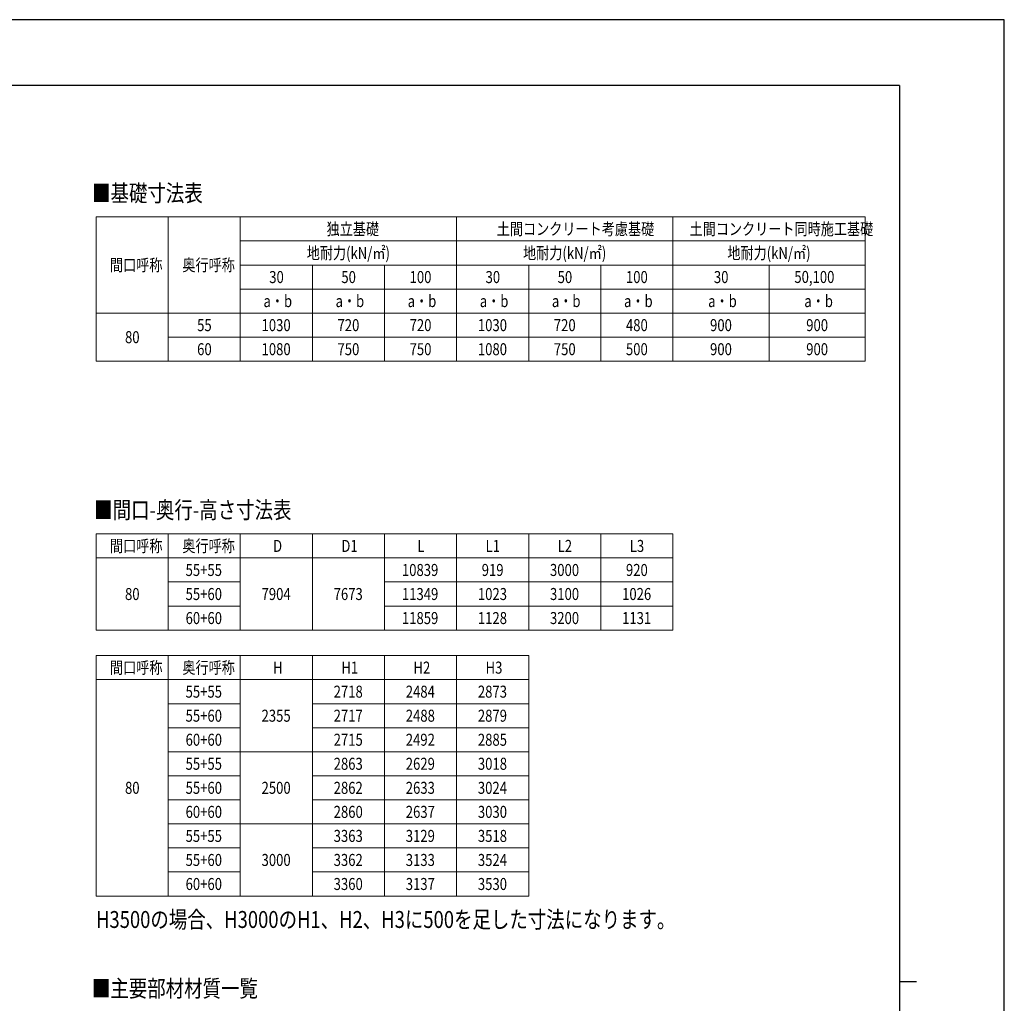
# Model space of a CAD drawing. Units: millimetres. Extents: x 0 to 37845, y 0 to 26730.
# Drawn here: x 24737 to 37845, y 13638 to 26730 of the extents above; entities that cross this region are included whole.
import ezdxf

# ---------------------------------------------------------------- set-up
doc = ezdxf.new("R2010")
doc.units = ezdxf.units.MM
for name, color, linetype, lineweight in [('TABLE1', 255, 'Continuous', 13), ('USER1', 3, 'Continuous', 13), ('YKK_ZWAK', 7, 'Continuous', 30)]:
    doc.layers.add(name, color=color, linetype=linetype, lineweight=lineweight)
doc.styles.add('text-b', font='extslim2.shx', dxfattribs={"width": 0.8, "bigfont": 'extfont2.shx'})

msp = doc.modelspace()

# ---------------------------------------------------------------- linework, layer by layer
at = {"layer": 'TABLE1'}
for p, q in [((25752.79058489332, 24104.46585555448), (35992.79058489333, 24104.46585555448)), ((25752.79058489332, 24104.46585555448), (25752.79058489332, 22184.46585555449)), ((26712.79058489332, 24104.46585555448), (26712.79058489332, 22184.46585555449)), ((27672.79058489332, 24104.46585555448), (27672.79058489332, 22184.46585555449)), ((30552.79058489333, 24104.46585555448), (30552.79058489333, 22184.46585555449)), ((33432.79058489332, 24104.46585555448), (33432.79058489332, 22184.46585555449)), ((35992.79058489333, 24104.46585555448), (35992.79058489333, 22184.46585555449)), ((27672.79058489332, 23784.46585555448), (35992.79058489333, 23784.46585555448)), ((27672.79058489332, 23464.46585555448), (35992.79058489333, 23464.46585555448)), ((28632.79058489332, 23464.46585555448), (28632.79058489332, 22184.46585555449)), ((29592.79058489332, 23464.46585555448), (29592.79058489332, 22184.46585555449)), ((31512.79058489332, 23464.46585555448), (31512.79058489332, 22184.46585555449)), ((32472.79058489332, 23464.46585555448), (32472.79058489332, 22184.46585555449)), ((34712.79058489332, 23464.46585555448), (34712.79058489332, 22184.46585555449)), ((27672.79058489332, 23144.46585555449), (35992.79058489333, 23144.46585555449)), ((25752.79058489332, 22824.46585555449), (35992.79058489333, 22824.46585555449)), ((26712.79058489332, 22504.46585555449), (35992.79058489333, 22504.46585555449)), ((25752.79058489332, 22184.46585555449), (35992.79058489333, 22184.46585555449)), ((25752.79058489332, 19885.72866653296), (33432.79058489332, 19885.72866653296)), ((25752.79058489332, 19885.72866653296), (25752.79058489332, 18605.72866653297)), ((26712.79058489332, 19885.72866653296), (26712.79058489332, 18605.72866653297)), ((27672.79058489332, 19885.72866653296), (27672.79058489332, 18605.72866653297)), ((28632.79058489332, 19885.72866653296), (28632.79058489332, 18605.72866653297)), ((29592.79058489332, 19885.72866653296), (29592.79058489332, 18605.72866653297)), ((30552.79058489333, 19885.72866653296), (30552.79058489333, 18605.72866653297)), ((31512.79058489332, 19885.72866653296), (31512.79058489332, 18605.72866653297)), ((32472.79058489332, 19885.72866653296), (32472.79058489332, 18605.72866653297)), ((33432.79058489332, 19885.72866653296), (33432.79058489332, 18605.72866653297)), ((25752.79058489332, 19565.72866653296), (33432.79058489332, 19565.72866653296)), ((26712.79058489332, 19245.72866653297), (27672.79058489332, 19245.72866653297)), ((29592.79058489332, 19245.72866653297), (33432.79058489332, 19245.72866653297)), ((26712.79058489332, 18925.72866653297), (27672.79058489332, 18925.72866653297)), ((29592.79058489332, 18925.72866653297), (33432.79058489332, 18925.72866653297)), ((25752.79058489332, 18605.72866653297), (33432.79058489332, 18605.72866653297)), ((25752.79058489333, 18266.07896063553), (31512.79058489333, 18266.07896063553)), ((25752.79058489333, 18266.07896063553), (25752.79058489333, 15066.07896063553)), ((26712.79058489333, 18266.07896063553), (26712.79058489333, 15066.07896063553)), ((27672.79058489333, 18266.07896063553), (27672.79058489333, 15066.07896063553)), ((28632.79058489333, 18266.07896063553), (28632.79058489333, 15066.07896063553)), ((29592.79058489333, 18266.07896063553), (29592.79058489333, 15066.07896063553)), ((30552.79058489333, 18266.07896063553), (30552.79058489333, 15066.07896063553)), ((31512.79058489333, 18266.07896063553), (31512.79058489333, 15066.07896063553)), ((25752.79058489333, 17946.07896063553), (31512.79058489333, 17946.07896063553)), ((26712.79058489333, 17626.07896063553), (27672.79058489333, 17626.07896063553)), ((28632.79058489333, 17626.07896063553), (31512.79058489333, 17626.07896063553)), ((26712.79058489333, 17306.07896063553), (27672.79058489333, 17306.07896063553)), ((28632.79058489333, 17306.07896063553), (31512.79058489333, 17306.07896063553)), ((26712.79058489333, 16986.07896063553), (31512.79058489333, 16986.07896063553)), ((26712.79058489333, 16666.07896063553), (27672.79058489333, 16666.07896063553)), ((28632.79058489333, 16666.07896063553), (31512.79058489333, 16666.07896063553)), ((26712.79058489333, 16346.07896063553), (27672.79058489333, 16346.07896063553)), ((28632.79058489333, 16346.07896063553), (31512.79058489333, 16346.07896063553)), ((26712.79058489333, 16026.07896063553), (31512.79058489333, 16026.07896063553)), ((26712.79058489333, 15706.07896063553), (27672.79058489333, 15706.07896063553)), ((28632.79058489333, 15706.07896063553), (31512.79058489333, 15706.07896063553)), ((26712.79058489333, 15386.07896063553), (27672.79058489333, 15386.07896063553)), ((28632.79058489333, 15386.07896063553), (31512.79058489333, 15386.07896063553)), ((25752.79058489333, 15066.07896063553), (31512.79058489333, 15066.07896063553))]:
    msp.add_line(p, q, dxfattribs=at)
at = {"layer": 'YKK_ZWAK'}
for p, q in [((37845, 26730), (0, 26730)), ((37845, 0), (37845, 26730)), ((36450.08913401259, 25852.5), (1350.089134012584, 25852.5)), ((36450.08913401259, 25852.5), (36450.08913401259, 2002.5)), ((36450.08913401259, 13927.5), (36675.08913401259, 13927.5))]:
    msp.add_line(p, q, dxfattribs=at)

# ---------------------------------------------------------------- texts
at = {"layer": 'TABLE1', "style": 'text-b', "width": 0.8}
for s, p in [('独立基礎', (28822.65725155998, 23864.46585555448)), ('土間コンクリート考慮基礎', (31088.25725155999, 23864.46585555448)), ('土間コンクリート同時施工基礎', (33654.65725155998, 23864.46585555448)), ('地耐力(kN/㎡)', (28558.12391822666, 23544.46585555448)), ('地耐力(kN/㎡)', (31438.12391822666, 23544.46585555448)), ('地耐力(kN/㎡)', (34158.12391822666, 23544.46585555448)), ('間口呼称', (25938.39058489332, 23384.46585555448)), ('奥行呼称', (26902.65725155999, 23384.46585555448)), ('30', (28058.92391822666, 23224.46585555448)), ('50', (29018.92391822666, 23224.46585555448)), ('100', (29927.72391822666, 23224.46585555448)), ('30', (30938.92391822666, 23224.46585555448)), ('50', (31898.92391822666, 23224.46585555448)), ('100', (32807.72391822666, 23224.46585555448)), ('30', (33978.92391822666, 23224.46585555448)), ('50,100', (35049.85725155999, 23225.72569807417)), ('a・b', (27982.12391822666, 22904.46585555448)), ('a・b', (28942.12391822666, 22904.46585555448)), ('a・b', (29902.12391822666, 22904.46585555448)), ('a・b', (30862.12391822666, 22904.46585555448)), ('a・b', (31822.12391822666, 22904.46585555448)), ('a・b', (32782.12391822666, 22904.46585555448)), ('a・b', (33902.12391822666, 22904.46585555448)), ('a・b', (35182.12391822666, 22904.46585555448)), ('55', (27098.92391822666, 22584.46585555448)), ('1030', (27956.52391822666, 22584.46585555448)), ('720', (28967.72391822666, 22584.46585555448)), ('720', (29927.72391822666, 22584.46585555448)), ('1030', (30836.52391822666, 22584.46585555448)), ('720', (31847.72391822666, 22584.46585555448)), ('480', (32807.72391822666, 22584.46585555448)), ('900', (33927.72391822666, 22584.46585555448)), ('900', (35207.72391822666, 22584.46585555448)), ('80', (26138.92391822666, 22424.46585555448)), ('60', (27098.92391822666, 22264.46585555448)), ('1080', (27956.52391822666, 22264.46585555448)), ('750', (28967.72391822666, 22264.46585555448)), ('750', (29927.72391822666, 22264.46585555448)), ('1080', (30836.52391822666, 22264.46585555448)), ('750', (31847.72391822666, 22264.46585555448)), ('500', (32807.72391822666, 22264.46585555448)), ('900', (33927.72391822666, 22264.46585555448)), ('900', (35207.72391822666, 22264.46585555448)), ('間口呼称', (25938.39058489332, 19645.72866653296)), ('奥行呼称', (26902.65725155999, 19645.72866653296)), ('D', (28110.12391822666, 19645.72866653296)), ('D1', (29018.92391822666, 19645.72866653296)), ('L', (30030.12391822666, 19645.72866653296)), ('L1', (30938.92391822666, 19645.72866653296)), ('L2', (31898.92391822666, 19645.72866653296)), ('L3', (32858.92391822665, 19645.72866653296)), ('55+55', (26945.32391822666, 19325.72866653297)), ('10839', (29825.32391822666, 19325.72866653297)), ('919', (30887.72391822666, 19325.72866653297)), ('3000', (31796.52391822666, 19325.72866653297)), ('920', (32807.72391822666, 19325.72866653297)), ('80', (26138.92391822666, 19005.72866653297)), ('55+60', (26945.32391822666, 19005.72866653297)), ('7904', (27956.52391822666, 19005.72866653297)), ('7673', (28916.52391822665, 19005.72866653297)), ('11349', (29825.32391822666, 19005.72866653297)), ('1023', (30836.52391822666, 19005.72866653297)), ('3100', (31796.52391822666, 19005.72866653297)), ('1026', (32756.52391822666, 19005.72866653297)), ('60+60', (26945.32391822666, 18685.72866653297)), ('11859', (29825.32391822666, 18685.72866653297)), ('1128', (30836.52391822666, 18685.72866653297)), ('3200', (31796.52391822666, 18685.72866653297)), ('1131', (32756.52391822666, 18685.72866653297)), ('間口呼称', (25938.39058489333, 18026.07896063552)), ('奥行呼称', (26902.65725156, 18026.07896063552)), ('H', (28110.12391822666, 18026.07896063552)), ('H1', (29018.92391822666, 18026.07896063552)), ('H2', (29978.92391822666, 18026.07896063552)), ('H3', (30938.92391822667, 18026.07896063552)), ('55+55', (26945.32391822667, 17706.07896063552)), ('2718', (28916.52391822666, 17706.07896063552)), ('2484', (29876.52391822667, 17706.07896063552)), ('2873', (30836.52391822667, 17706.07896063552)), ('55+60', (26945.32391822667, 17386.07896063552)), ('2355', (27956.52391822666, 17386.07896063552)), ('2717', (28916.52391822666, 17386.07896063552)), ('2488', (29876.52391822667, 17386.07896063552)), ('2879', (30836.52391822667, 17386.07896063552)), ('60+60', (26945.32391822667, 17066.07896063552)), ('2715', (28916.52391822666, 17066.07896063552)), ('2492', (29876.52391822667, 17066.07896063552)), ('2885', (30836.52391822667, 17066.07896063552)), ('55+55', (26945.32391822667, 16746.07896063552)), ('2863', (28916.52391822666, 16746.07896063552)), ('2629', (29876.52391822667, 16746.07896063552)), ('3018', (30836.52391822667, 16746.07896063552)), ('80', (26138.92391822667, 16426.07896063552)), ('55+60', (26945.32391822667, 16426.07896063552)), ('2500', (27956.52391822666, 16426.07896063552)), ('2862', (28916.52391822666, 16426.07896063552)), ('2633', (29876.52391822667, 16426.07896063552)), ('3024', (30836.52391822667, 16426.07896063552)), ('60+60', (26945.32391822667, 16106.07896063553)), ('2860', (28916.52391822666, 16106.07896063553)), ('2637', (29876.52391822667, 16106.07896063553)), ('3030', (30836.52391822667, 16106.07896063553)), ('55+55', (26945.32391822667, 15786.07896063553)), ('3363', (28916.52391822666, 15786.07896063553)), ('3129', (29876.52391822667, 15786.07896063553)), ('3518', (30836.52391822667, 15786.07896063553)), ('55+60', (26945.32391822667, 15466.07896063553)), ('3000', (27956.52391822666, 15466.07896063553)), ('3362', (28916.52391822666, 15466.07896063553)), ('3133', (29876.52391822667, 15466.07896063553)), ('3524', (30836.52391822667, 15466.07896063553)), ('60+60', (26945.32391822667, 15146.07896063553)), ('3360', (28916.52391822666, 15146.07896063553)), ('3137', (29876.52391822667, 15146.07896063553)), ('3530', (30836.52391822667, 15146.07896063553))]:
    msp.add_text(s, height=160, dxfattribs=at).set_placement(p)
at = {"layer": 'USER1', "style": 'text-b', "width": 0.8}
for s, p in [('■基礎寸法表', (25700.3228793676, 24309.46813997717)), ('■間口-奥行-高さ寸法表', (25728.79058489332, 20091.79813702966)), ('H3500の場合、H3000のH1、H2、H3に500を足した寸法になります。', (25752.79058489333, 14641.07896063553)), ('■主要部材材質一覧', (25698.01077049076, 13723.09353029587))]:
    msp.add_text(s, height=225, dxfattribs=at).set_placement(p)

doc.saveas('drawing.dxf')
